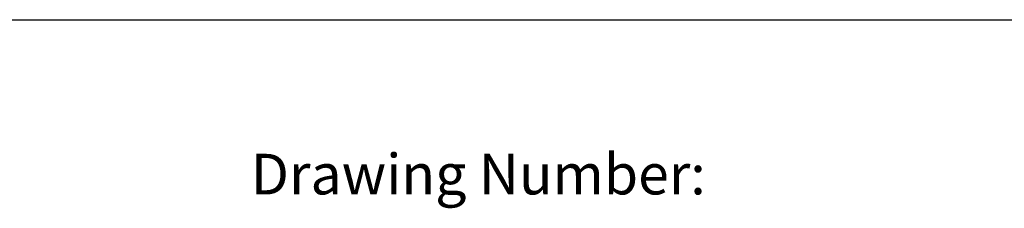
# Model space of a CAD drawing. Extents: x 1.6 to 20.6, y 0.9 to 26.
# Drawn here: x 7.2 to 10.8, y 1.2 to 1.9 of the extents above; entities that cross this region are included whole.
import ezdxf
from ezdxf.enums import TextEntityAlignment as Align

# ---------------------------------------------------------------- set-up
doc = ezdxf.new("R2010")
doc.units = 0
doc.header["$LTSCALE"] = 2.5
doc.header["$MEASUREMENT"] = 0
doc.layers.get('0').update_dxf_attribs({"linetype": 'CONTINUOUS'})
doc.styles.add('PLATE', font='MyriadPro-Regular_0.ttf')
doc.styles.get("Standard").update_dxf_attribs({"font": 'MyriadPro-Regular_0.ttf'})

# ---------------------------------------------------------------- blocks, each defined once
blk = doc.blocks.new('CTITLE')
blk.add_line((-7.7035, -9.7556), (-0.0785, -9.7556))
blk.add_text('Drawing Number:', height=0.06).set_placement((-5.1182, -9.9537), align=Align.TOP_LEFT)
at = {"style": 'PLATE', "width": 0.95}
for tag, p, height in [('PLATE1', (-7.7035, -1.0247), 0.14), ('DESC1', (-7.7035, -1.1847), 0.1), ('DESC1', (-7.7035, -1.3447), 0.1), ('DESC1', (-7.7035, -1.5047), 0.1), ('PLATE2', (-7.7035, -1.7747), 0.14), ('DESC2', (-7.7035, -1.9347), 0.1), ('DESC2', (-7.7035, -2.0947), 0.1), ('DESC2', (-7.7035, -2.2547), 0.1), ('DWG', (-4.331, -10.063), 0.14), ('REV', (-1.7936, -10.0611), 0.1)]:
    blk.add_attdef(tag, p, '', height=height, dxfattribs=at)

msp = doc.modelspace()

# ---------------------------------------------------------------- block references
at = {"xscale": 2.5, "yscale": 2.5, "zscale": 2.5}
msp.add_blockref('CTITLE', (20.8228, 26.2506), dxfattribs=at)

doc.saveas('drawing.dxf')
